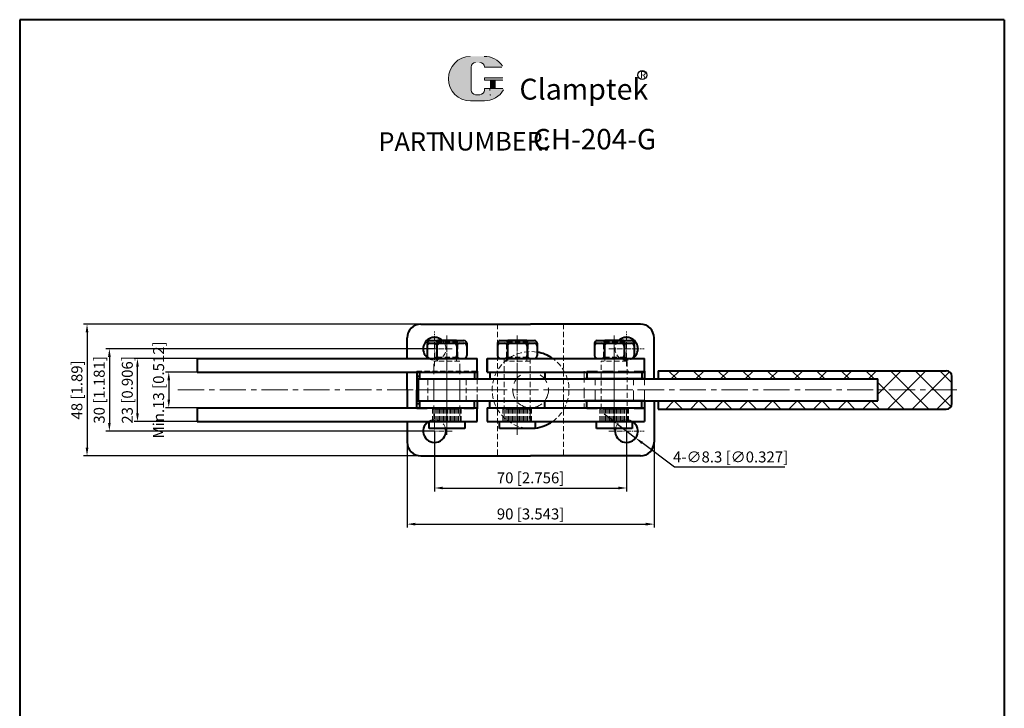
# Model space of a CAD drawing. Units: millimetres. Extents: x -858 to -499, y -3319 to -2782.
# Drawn here: x -858 to -499, y -3033 to -2782 of the extents above; entities that cross this region are included whole.
import ezdxf

# ---------------------------------------------------------------- set-up
doc = ezdxf.new("R2010")
doc.units = ezdxf.units.MM
doc.header["$LTSCALE"] = 0.3
for name, pattern in [('CENTER', [50.8, 31.75, -6.35, 6.35, -6.35]), ('DASHED', [19.05, 12.7, -6.35]), ('DASHEDX2', [1.5, 1, -0.5])]:
    doc.linetypes.add(name, pattern=pattern)
doc.layers.get('0').update_dxf_attribs({"lineweight": 40})
for name, color, linetype, lineweight in [('3L', 6, 'CENTER', 13), ('5L', 1, 'Continuous', 13), ('7L', 3, 'Continuous', 30), ('图层1', 7, 'Continuous', 40), ('图层3', 6, 'CENTER', 13), ('图层4', 5, 'DASHED', 13)]:
    doc.layers.add(name, color=color, linetype=linetype, lineweight=lineweight)
doc.layers.add('图层5', color=1, linetype='Continuous')
doc.styles.add('ROMANS', font='ROMANS', dxfattribs={"width": 0.7})
doc.styles.get("Standard").update_dxf_attribs({"font": 'arial.ttf'})
doc.dimstyles.new('ISO-25', dxfattribs={"dimtxt": 4, "dimasz": 3, "dimexe": 1.25, "dimexo": 0, "dimtad": 1, "dimtoh": 1, "dimdsep": 46, "dimtxsty": 'Standard', "dimcen": 3, "dimclrd": 1, "dimclre": 1, "dimclrt": 3, "dimadec": 3, "dimazin": 2, "dimtfac": 1, "dimtmove": 0, "dimatfit": 3, "dimfxl": 1, "dimarcsym": 0})

# ---------------------------------------------------------------- blocks, each defined once
blk = doc.blocks.new('*D17')
at = {"layer": 'Defpoints', "color": 0}
for p in [(-707.04, -2931.64), (-637.04, -2931.64), (-637.04, -2952.39)]:
    blk.add_point(p, dxfattribs=at)
at = {"layer": '图层5', "color": 1, "lineweight": -2}
for p, q in [((-707.04, -2931.64), (-707.04, -2953.64)), ((-637.04, -2931.64), (-637.04, -2953.64)), ((-704.04, -2952.39), (-640.04, -2952.39))]:
    blk.add_line(p, q, dxfattribs=at)
at = {"layer": '图层5', "color": 1}
for points in [[(-704.04, -2951.89), (-704.04, -2952.89), (-707.04, -2952.39)], [(-640.04, -2951.89), (-640.04, -2952.89), (-637.04, -2952.39)]]:
    blk.add_solid(points, dxfattribs=at)
at = {"layer": '图层5', "color": 3, "insert": (-672.04, -2949.2), "char_height": 4, "attachment_point": 5}
blk.add_mtext('70 [2.756]', dxfattribs=at)
blk = doc.blocks.new('*D18')
at = {"layer": 'Defpoints', "color": 0}
for p in [(-717.04, -2935.64), (-627.04, -2935.64), (-627.04, -2965.56)]:
    blk.add_point(p, dxfattribs=at)
at = {"layer": '图层5', "color": 1, "lineweight": -2}
for p, q in [((-717.04, -2935.64), (-717.04, -2966.81)), ((-627.04, -2935.64), (-627.04, -2966.81)), ((-714.04, -2965.56), (-630.04, -2965.56))]:
    blk.add_line(p, q, dxfattribs=at)
at = {"layer": '图层5', "color": 1}
for points in [[(-714.04, -2965.06), (-714.04, -2966.06), (-717.04, -2965.56)], [(-630.04, -2965.06), (-630.04, -2966.06), (-627.04, -2965.56)]]:
    blk.add_solid(points, dxfattribs=at)
at = {"layer": '图层5', "color": 3, "insert": (-672.04, -2962.37), "char_height": 4, "attachment_point": 5}
blk.add_mtext('90 [3.543]', dxfattribs=at)
blk = doc.blocks.new('*D19')
at = {"layer": 'Defpoints', "color": 0}
for p in [(-640.41, -2929.14), (-633.78, -2934.14)]:
    blk.add_point(p, dxfattribs=at)
at = {"layer": '图层5', "color": 1, "lineweight": -2}
for p, q in [((-642.8, -2927.34), (-645.2, -2925.53)), ((-640.41, -2929.14), (-633.78, -2934.14)), ((-619.59, -2944.85), (-631.38, -2935.95)), ((-579.33, -2944.85), (-619.59, -2944.85))]:
    blk.add_line(p, q, dxfattribs=at)
at = {"layer": '图层5', "color": 1}
for points in [[(-642.5, -2926.94), (-643.1, -2927.74), (-640.41, -2929.14)], [(-631.08, -2935.55), (-631.69, -2936.35), (-633.78, -2934.14)]]:
    blk.add_solid(points, dxfattribs=at)
at = {"layer": '图层5', "color": 3, "insert": (-599.15, -2941.59), "char_height": 4, "attachment_point": 5}
blk.add_mtext('4-∅8.3 [∅0.327]', dxfattribs=at)
blk = doc.blocks.new('*D20')
at = {"layer": 'Defpoints', "color": 0}
for p in [(-793.54, -2910.14), (-803.89, -2923.14), (-793.54, -2923.14)]:
    blk.add_point(p, dxfattribs=at)
at = {"layer": '图层5', "color": 1, "lineweight": -2}
for p, q in [((-793.54, -2910.14), (-805.14, -2910.14)), ((-803.89, -2913.14), (-803.89, -2920.14)), ((-793.54, -2923.14), (-805.14, -2923.14))]:
    blk.add_line(p, q, dxfattribs=at)
at = {"layer": '图层5', "color": 1}
for points in [[(-804.39, -2913.14), (-803.39, -2913.14), (-803.89, -2910.14)], [(-804.39, -2920.14), (-803.39, -2920.14), (-803.89, -2923.14)]]:
    blk.add_solid(points, dxfattribs=at)
at = {"layer": '图层5', "color": 3, "insert": (-807.08, -2916.64), "char_height": 4, "attachment_point": 5, "rotation": 90}
blk.add_mtext('Min.13 [0.512]', dxfattribs=at)
blk = doc.blocks.new('*D21')
at = {"layer": 'Defpoints', "color": 0}
for p in [(-815.3, -2905.14), (-793.54, -2905.14), (-793.54, -2928.14)]:
    blk.add_point(p, dxfattribs=at)
at = {"layer": '图层5', "color": 1, "lineweight": -2}
for p, q in [((-793.54, -2905.14), (-816.55, -2905.14)), ((-815.3, -2925.14), (-815.3, -2908.14)), ((-793.54, -2928.14), (-816.55, -2928.14))]:
    blk.add_line(p, q, dxfattribs=at)
at = {"layer": '图层5', "color": 1}
for points in [[(-815.8, -2908.14), (-814.8, -2908.14), (-815.3, -2905.14)], [(-815.8, -2925.14), (-814.8, -2925.14), (-815.3, -2928.14)]]:
    blk.add_solid(points, dxfattribs=at)
at = {"layer": '图层5', "color": 3, "insert": (-818.49, -2916.64), "char_height": 4, "attachment_point": 5, "rotation": 90}
blk.add_mtext('23 [0.906]', dxfattribs=at)
blk = doc.blocks.new('*D22')
at = {"layer": 'Defpoints', "color": 0}
for p in [(-707.04, -2901.64), (-825.53, -2931.64), (-707.04, -2931.64)]:
    blk.add_point(p, dxfattribs=at)
at = {"layer": '图层5', "color": 1, "lineweight": -2}
for p, q in [((-707.04, -2901.64), (-826.78, -2901.64)), ((-825.53, -2904.64), (-825.53, -2928.64)), ((-707.04, -2931.64), (-826.78, -2931.64))]:
    blk.add_line(p, q, dxfattribs=at)
at = {"layer": '图层5', "color": 1}
for points in [[(-826.03, -2904.64), (-825.03, -2904.64), (-825.53, -2901.64)], [(-826.03, -2928.64), (-825.03, -2928.64), (-825.53, -2931.64)]]:
    blk.add_solid(points, dxfattribs=at)
at = {"layer": '图层5', "color": 3, "insert": (-828.72, -2916.64), "char_height": 4, "attachment_point": 5, "rotation": 90}
blk.add_mtext('30 [1.181]', dxfattribs=at)
blk = doc.blocks.new('*D23')
at = {"layer": 'Defpoints', "color": 0}
for p in [(-712.04, -2892.64), (-833.68, -2940.64), (-712.04, -2940.64)]:
    blk.add_point(p, dxfattribs=at)
at = {"layer": '图层5', "color": 1, "lineweight": -2}
for p, q in [((-712.04, -2892.64), (-834.93, -2892.64)), ((-833.68, -2895.64), (-833.68, -2937.64)), ((-712.04, -2940.64), (-834.93, -2940.64))]:
    blk.add_line(p, q, dxfattribs=at)
at = {"layer": '图层5', "color": 1}
for points in [[(-834.18, -2895.64), (-833.18, -2895.64), (-833.68, -2892.64)], [(-834.18, -2937.64), (-833.18, -2937.64), (-833.68, -2940.64)]]:
    blk.add_solid(points, dxfattribs=at)
at = {"layer": '图层5', "color": 3, "insert": (-836.86, -2916.64), "char_height": 4, "attachment_point": 5, "rotation": 90}
blk.add_mtext('48 [1.89]', dxfattribs=at)

msp = doc.modelspace()

# ---------------------------------------------------------------- hatches: boundary and pattern name
at = {"layer": '5L', "linetype": 'Continuous', "ltscale": 0.5}
h = msp.add_hatch(color=256, dxfattribs=at)
edge = h.paths.add_edge_path()
edge.add_arc((-692.053, -2798.974), 1.675, 90, 180, ccw=False)
edge.add_line((-692.053, -2797.299), (-690.546, -2797.299))
edge.add_arc((-690.546, -2798.974), 1.675, 0, 90, ccw=False)
edge.add_line((-688.871, -2798.974), (-682.462, -2798.974))
edge.add_arc((-682.462, -2798.695), 0.279, 270, 394.84419)
edge.add_arc((-688.876, -2803.16), 8.094, 34.84419, 90.7201)
edge.add_line((-688.977, -2795.066), (-694.012, -2795.066))
edge.add_arc((-693.911, -2803.16), 8.094, 90.7201, 270)
edge.add_line((-693.911, -2811.254), (-689.244, -2811.254))
edge.add_ellipse((-689.244, -2803.16), major_axis=(21.212, 0), ratio=0.3815789, start_angle=270, end_angle=270.7201)
edge.add_arc((-688.876, -2803.16), 8.094, 269.2799, 330.00001)
edge.add_arc((-682.108, -2807.067), 0.279, 330.00016, 450)
edge.add_line((-682.108, -2806.788), (-688.871, -2806.788))
edge.add_line((-688.871, -2806.788), (-688.871, -2807.346))
edge.add_arc((-690.546, -2807.346), 1.675, -90, 0, ccw=False)
edge.add_line((-690.546, -2809.021), (-692.053, -2809.021))
edge.add_arc((-692.053, -2807.346), 1.675, 180, 270, ccw=False)
edge.add_line((-693.728, -2807.346), (-693.728, -2798.974))
at = {"layer": '5L', "ltscale": 0.5}
for points in [[(-682.183, -2802.881), (-688.871, -2802.881), (-688.871, -2803.718), (-682.183, -2803.718)], [(-682.183, -2802.881), (-688.871, -2802.881), (-688.871, -2803.718), (-682.183, -2803.718)], [(-684.913, -2803.718), (-686.588, -2803.718), (-686.588, -2806.788), (-684.913, -2806.788)], [(-684.913, -2803.718), (-686.588, -2803.718), (-686.588, -2806.788), (-684.913, -2806.788)]]:
    msp.add_hatch(color=256, dxfattribs=at).paths.add_polyline_path(points)
at = {"layer": '图层5'}
h = msp.add_hatch(dxfattribs=at)
h.set_pattern_fill('ANSI37', color=256, scale=2, style=0)
h.set_pattern_definition([(45, (-1742.2884, -3540.2365), (-4.490128, 4.490128), []), (135, (-1742.2884, -3540.2365), (-4.490128, -4.490128), [])])
h.paths.add_polyline_path([(-545.539, -2920.643), (-625.582, -2920.643), (-625.582, -2923.643), (-520.539, -2923.643, 0.4142136), (-518.539, -2921.643), (-518.539, -2911.643, 0.4142136), (-520.539, -2909.643), (-625.582, -2909.643), (-625.582, -2912.643), (-545.539, -2912.643)])

# ---------------------------------------------------------------- linework, layer by layer
msp.add_arc((-707.036, -2931.643), 4.15, 122.50191, 13.94343)
at = {"layer": '3L', "linetype": 'CENTER', "ltscale": 0.2}
for p, q in [((-707.036, -2907.953), (-707.036, -2895.333)), ((-637.036, -2907.953), (-637.036, -2895.333)), ((-700.593, -2901.643), (-713.478, -2901.643)), ((-643.478, -2901.643), (-630.593, -2901.643)), ((-702.536, -2908.192), (-702.536, -2925.093)), ((-641.536, -2908.192), (-641.536, -2925.093)), ((-707.036, -2925.333), (-707.036, -2937.953)), ((-637.036, -2925.333), (-637.036, -2937.953)), ((-700.593, -2931.643), (-713.478, -2931.643)), ((-643.478, -2931.643), (-630.593, -2931.643))]:
    msp.add_line(p, q, dxfattribs=at)
at = {"layer": '3L', "linetype": 'CENTER'}
msp.add_line((-800.55, -2916.643), (-516.321, -2916.643), dxfattribs=at)
at = {"layer": '5L', "ltscale": 0.5}
for p, q in [((-693.728, -2798.974), (-693.728, -2807.346)), ((-693.728, -2798.974), (-693.728, -2807.346)), ((-682.462, -2798.974), (-688.871, -2798.974)), ((-682.462, -2798.974), (-688.871, -2798.974)), ((-688.871, -2802.881), (-682.183, -2802.881)), ((-688.871, -2802.881), (-682.183, -2802.881)), ((-682.183, -2803.718), (-688.871, -2803.718)), ((-682.183, -2803.718), (-688.871, -2803.718)), ((-686.588, -2803.718), (-686.588, -2806.788)), ((-686.588, -2803.718), (-686.588, -2806.788)), ((-684.913, -2803.718), (-684.913, -2806.788)), ((-684.913, -2803.718), (-684.913, -2806.788)), ((-690.937, -2809.021), (-692.053, -2809.021)), ((-690.937, -2809.021), (-692.053, -2809.021))]:
    msp.add_line(p, q, dxfattribs=at)
at = {"layer": '5L', "lineweight": 0, "ltscale": 0.5}
for p, q in [((-693.728, -2807.346), (-693.728, -2798.974)), ((-693.728, -2807.346), (-693.728, -2798.974)), ((-688.871, -2798.974), (-682.462, -2798.974)), ((-688.871, -2798.974), (-682.462, -2798.974)), ((-688.871, -2798.974), (-682.462, -2798.974)), ((-688.871, -2798.974), (-682.462, -2798.974)), ((-688.871, -2802.881), (-688.871, -2803.718)), ((-688.871, -2802.881), (-688.871, -2803.718)), ((-684.913, -2803.718), (-686.588, -2803.718)), ((-686.588, -2803.718), (-686.588, -2806.788)), ((-686.588, -2803.718), (-686.588, -2806.788)), ((-684.913, -2803.718), (-686.588, -2803.718)), ((-684.913, -2806.788), (-684.913, -2803.718)), ((-684.913, -2806.788), (-684.913, -2803.718)), ((-690.546, -2809.021), (-692.053, -2809.021)), ((-690.546, -2809.021), (-692.053, -2809.021)), ((-690.546, -2809.021), (-692.053, -2809.021)), ((-690.546, -2809.021), (-692.053, -2809.021))]:
    msp.add_line(p, q, dxfattribs=at)
at = {"layer": '5L', "color": 1, "ltscale": 0.5}
for p, q in [((-682.108, -2806.788), (-688.871, -2806.788)), ((-682.108, -2806.788), (-688.871, -2806.788)), ((-686.88, -2807.067), (-686.88, -2807.486)), ((-686.88, -2807.067), (-686.88, -2807.486))]:
    msp.add_line(p, q, dxfattribs=at)
at = {"layer": '5L', "color": 1, "lineweight": 0, "ltscale": 0.5}
for p, q in [((-682.108, -2806.788), (-688.871, -2806.788)), ((-682.108, -2806.788), (-688.871, -2806.788)), ((-688.871, -2806.788), (-688.871, -2807.346)), ((-688.871, -2806.788), (-688.871, -2807.346)), ((-688.871, -2806.788), (-688.871, -2807.346)), ((-688.871, -2806.788), (-688.871, -2807.346)), ((-682.108, -2806.788), (-688.871, -2806.788)), ((-682.108, -2806.788), (-688.871, -2806.788)), ((-686.588, -2806.788), (-684.913, -2806.788)), ((-686.588, -2806.788), (-684.913, -2806.788))]:
    msp.add_line(p, q, dxfattribs=at)
at = {"layer": '5L', "ltscale": 0.2}
msp.add_line((-693.911, -2811.254), (-688.876, -2811.254), dxfattribs=at)
at = {"layer": '5L', "ltscale": 0.5}
for centre, radius, start, end in [((-693.911, -2803.16), 8.094, 90.7201, 270), ((-693.911, -2803.16), 8.094, 90.7201, 270), ((-688.876, -2803.16), 8.094, 34.84419, 90.7201), ((-692.053, -2798.974), 1.675, 90, 180), ((-692.053, -2798.974), 1.675, 90, 180), ((-692.053, -2807.346), 1.675, 180, 270), ((-692.053, -2807.346), 1.675, 180, 270)]:
    msp.add_arc(centre, radius, start, end, dxfattribs=at)
at = {"layer": '5L', "lineweight": 0, "ltscale": 0.5}
for centre, radius, start, end in [((-693.911, -2803.16), 8.094, 90.7201, 270), ((-693.911, -2803.16), 8.094, 90.7201, 270), ((-693.911, -2803.16), 8.094, 90.7201, 270), ((-693.911, -2803.16), 8.094, 90.7201, 270), ((-692.053, -2798.974), 1.675, 90, 180), ((-692.053, -2798.974), 1.675, 90, 180), ((-690.546, -2798.974), 1.675, 0, 90), ((-690.546, -2798.974), 1.675, 360, 90), ((-690.546, -2798.974), 1.675, 360, 90), ((-690.546, -2798.974), 1.675, 0, 90), ((-692.053, -2807.346), 1.675, 180, 270), ((-692.053, -2807.346), 1.675, 180, 270), ((-690.546, -2807.346), 1.675, 270, 0), ((-690.546, -2807.346), 1.675, 270, 0), ((-690.546, -2807.346), 1.675, 270, 0), ((-690.546, -2807.346), 1.675, 270, 0)]:
    msp.add_arc(centre, radius, start, end, dxfattribs=at)
at = {"layer": '5L', "color": 1, "ltscale": 0.5}
for centre, radius, start, end in [((-688.876, -2803.16), 8.094, 269.2799, 330), ((-688.876, -2803.16), 8.094, 269.2799, 330), ((-686.843, -2809.161), 0.14, 330, 90), ((-686.843, -2809.161), 0.14, 330, 90)]:
    msp.add_arc(centre, radius, start, end, dxfattribs=at)
at = {"layer": '5L', "color": 1, "lineweight": 0, "ltscale": 0.5}
for centre, radius, start, end in [((-688.876, -2803.16), 8.094, 269.2799, 330.00001), ((-688.876, -2803.16), 8.094, 269.2799, 330.00001), ((-686.843, -2809.161), 0.14, 330.00016, 90), ((-686.843, -2809.161), 0.14, 330.00016, 90), ((-686.843, -2809.161), 0.14, 330.00016, 90), ((-686.843, -2809.161), 0.14, 330.00016, 90)]:
    msp.add_arc(centre, radius, start, end, dxfattribs=at)
at = {"layer": '7L', "color": 1}
msp.add_circle((-631.352, -2801.863), 1.624, dxfattribs=at)
at = {"layer": '图层1', "linetype": 'ByBlock'}
for p, q in [((-858.221, -2781.688), (-858.221, -3318.968)), ((-499.401, -2781.688), (-858.221, -2781.688)), ((-499.401, -2781.688), (-499.401, -3296.701)), ((-499.401, -2781.688), (-499.401, -3318.968))]:
    msp.add_line(p, q, dxfattribs=at)
at = {"layer": '图层1'}
for p, q in [((-712.036, -2892.643), (-672.036, -2892.643)), ((-632.036, -2892.643), (-672.036, -2892.643)), ((-717.036, -2905.143), (-717.036, -2897.643)), ((-708.752, -2898.643), (-696.319, -2898.643)), ((-699.086, -2898.643), (-705.986, -2898.643)), ((-683.099, -2898.643), (-670.665, -2898.643)), ((-673.432, -2898.643), (-680.332, -2898.643)), ((-647.752, -2898.643), (-635.319, -2898.643)), ((-638.086, -2898.643), (-644.986, -2898.643)), ((-627.036, -2912.643), (-627.036, -2897.643)), ((-709.752, -2899.643), (-709.752, -2904.143)), ((-708.752, -2899.643), (-696.319, -2899.643)), ((-706.144, -2900.643), (-706.144, -2904.143)), ((-698.927, -2900.643), (-698.927, -2904.143)), ((-695.319, -2899.643), (-695.319, -2904.143)), ((-684.099, -2899.643), (-684.099, -2904.143)), ((-683.099, -2899.643), (-670.665, -2899.643)), ((-680.49, -2900.643), (-680.49, -2904.143)), ((-673.274, -2900.643), (-673.274, -2904.143)), ((-669.665, -2899.643), (-669.665, -2904.143)), ((-648.752, -2899.643), (-648.752, -2904.143)), ((-647.752, -2899.643), (-635.319, -2899.643)), ((-645.144, -2900.643), (-645.144, -2904.143)), ((-637.927, -2900.643), (-637.927, -2904.143)), ((-634.319, -2899.643), (-634.319, -2904.143)), ((-793.536, -2905.143), (-793.536, -2910.143)), ((-793.536, -2905.143), (-691.536, -2905.143)), ((-708.752, -2905.143), (-696.319, -2905.143)), ((-691.536, -2910.143), (-691.536, -2905.143)), ((-687.882, -2905.143), (-630.536, -2905.143)), ((-687.882, -2905.143), (-687.882, -2910.143)), ((-687.882, -2910.143), (-687.882, -2905.143)), ((-683.099, -2905.143), (-670.665, -2905.143)), ((-647.752, -2905.143), (-635.319, -2905.143)), ((-630.536, -2909.743), (-630.536, -2905.143)), ((-691.536, -2909.743), (-691.536, -2912.643)), ((-630.536, -2909.743), (-630.536, -2912.643)), ((-625.582, -2909.643), (-625.582, -2912.643)), ((-625.582, -2909.643), (-520.539, -2909.643)), ((-793.536, -2910.143), (-691.536, -2910.143)), ((-717.036, -2916.643), (-717.036, -2910.143)), ((-713.536, -2910.143), (-713.536, -2916.643)), ((-713.536, -2911.643), (-712.536, -2911.643)), ((-713.536, -2912.643), (-691.536, -2912.643)), ((-713.036, -2912.643), (-545.539, -2912.643)), ((-713.036, -2912.643), (-713.036, -2920.643)), ((-712.536, -2910.143), (-712.536, -2912.643)), ((-692.536, -2910.143), (-692.536, -2912.643)), ((-687.882, -2910.143), (-630.536, -2910.143)), ((-686.882, -2910.143), (-686.882, -2912.643)), ((-666.882, -2910.143), (-666.882, -2912.643)), ((-630.536, -2912.643), (-652.536, -2912.643)), ((-651.536, -2910.143), (-651.536, -2912.643)), ((-631.536, -2910.143), (-631.536, -2912.643)), ((-545.539, -2920.643), (-545.539, -2912.643)), ((-518.539, -2921.643), (-518.539, -2911.643)), ((-717.036, -2916.643), (-717.036, -2923.143)), ((-713.536, -2923.143), (-713.536, -2916.643)), ((-713.036, -2916.643), (-713.536, -2916.643)), ((-713.536, -2920.643), (-691.536, -2920.643)), ((-713.036, -2920.643), (-545.539, -2920.643)), ((-712.536, -2920.643), (-712.536, -2923.143)), ((-692.536, -2923.143), (-692.536, -2920.643)), ((-691.536, -2920.643), (-691.536, -2923.543)), ((-686.882, -2923.143), (-686.882, -2920.643)), ((-666.882, -2923.143), (-666.882, -2920.643)), ((-630.536, -2920.643), (-652.536, -2920.643)), ((-651.536, -2923.143), (-651.536, -2920.643)), ((-631.536, -2923.143), (-631.536, -2920.643)), ((-630.536, -2920.643), (-630.536, -2928.143)), ((-627.036, -2920.643), (-627.036, -2935.643)), ((-625.582, -2920.643), (-625.582, -2923.643)), ((-793.536, -2923.143), (-793.536, -2928.143)), ((-793.536, -2923.143), (-691.536, -2923.143)), ((-713.536, -2921.643), (-712.536, -2921.643)), ((-691.536, -2928.143), (-691.536, -2923.143)), ((-687.882, -2923.143), (-630.536, -2923.143)), ((-687.882, -2923.143), (-687.882, -2928.143)), ((-651.536, -2923.143), (-631.536, -2923.143)), ((-625.582, -2923.643), (-520.539, -2923.643)), ((-793.536, -2928.143), (-691.536, -2928.143)), ((-717.036, -2928.143), (-717.036, -2935.643)), ((-709.036, -2930.643), (-709.036, -2928.143)), ((-709.036, -2928.143), (-696.036, -2928.143)), ((-696.036, -2930.643), (-709.036, -2930.643)), ((-696.036, -2928.143), (-696.036, -2930.643)), ((-687.882, -2928.143), (-630.536, -2928.143)), ((-683.382, -2930.643), (-683.382, -2928.143)), ((-683.382, -2928.143), (-670.382, -2928.143)), ((-670.382, -2930.643), (-683.382, -2930.643)), ((-670.382, -2928.143), (-670.382, -2930.643)), ((-648.036, -2930.643), (-648.036, -2928.143)), ((-648.036, -2928.143), (-635.036, -2928.143)), ((-635.036, -2930.643), (-648.036, -2930.643)), ((-635.036, -2928.143), (-635.036, -2930.643)), ((-712.036, -2940.643), (-672.036, -2940.643)), ((-632.036, -2940.643), (-672.036, -2940.643))]:
    msp.add_line(p, q, dxfattribs=at)
for centre, radius, start, end in [((-712.036, -2897.643), 5, 90, 180), ((-632.036, -2897.643), 5, 0, 90), ((-707.036, -2901.643), 4.15, 46.29373, 237.49809), ((-708.752, -2899.643), 1, 90, 180), ((-696.319, -2899.643), 1, 0, 90), ((-683.099, -2899.643), 1, 90, 180), ((-670.665, -2899.643), 1, 0, 90), ((-647.752, -2899.643), 1, 90, 180), ((-637.093, -2901.643), 4.15, 302.50191, 133.70627), ((-635.319, -2899.643), 1, 0, 90), ((-708.752, -2900.643), 1, 90, 180), ((-707.144, -2900.643), 1, 0, 90), ((-705.144, -2900.643), 1, 90, 180), ((-699.927, -2900.643), 1, 0, 90), ((-697.927, -2900.643), 1, 90, 180), ((-696.319, -2900.643), 1, 0, 90), ((-683.099, -2900.643), 1, 90, 180), ((-681.49, -2900.643), 1, 0, 90), ((-679.49, -2900.643), 1, 90, 180), ((-674.274, -2900.643), 1, 0, 90), ((-672.274, -2900.643), 1, 90, 180), ((-670.665, -2900.643), 1, 0, 90), ((-672.036, -2916.643), 14, 55.22806, 80.25177), ((-647.752, -2900.643), 1, 90, 180), ((-646.144, -2900.643), 1, 0, 90), ((-644.144, -2900.643), 1, 90, 180), ((-638.927, -2900.643), 1, 0, 90), ((-636.927, -2900.643), 1, 90, 180), ((-635.319, -2900.643), 1, 0, 90), ((-708.752, -2904.143), 1, 180, 270), ((-707.144, -2904.143), 1, 270, 0), ((-705.144, -2904.143), 1, 180, 270), ((-699.927, -2904.143), 1, 270, 0), ((-697.927, -2904.143), 1, 180, 270), ((-696.319, -2904.143), 1, 270, 0), ((-683.099, -2904.143), 1, 180, 270), ((-681.49, -2904.143), 1, 270, 0), ((-679.49, -2904.143), 1, 180, 270), ((-674.274, -2904.143), 1, 270, 0), ((-672.274, -2904.143), 1, 180, 270), ((-670.665, -2904.143), 1, 270, 0), ((-647.752, -2904.143), 1, 180, 270), ((-646.144, -2904.143), 1, 270, 0), ((-644.144, -2904.143), 1, 180, 270), ((-638.927, -2904.143), 1, 270, 0), ((-636.927, -2904.143), 1, 180, 270), ((-635.319, -2904.143), 1, 270, 0), ((-520.539, -2911.643), 2, 0, 90), ((-520.539, -2921.643), 2, 270, 0), ((-672.036, -2916.643), 14, 276.78324, 304.77194), ((-637.093, -2931.643), 4.15, 166.05657, 57.49809), ((-712.036, -2935.643), 5, 180, 270), ((-632.036, -2935.643), 5, 270, 0)]:
    msp.add_arc(centre, radius, start, end, dxfattribs=at)
at = {"layer": '图层3'}
for p, q in [((-702.536, -2933.013), (-702.536, -2896.77)), ((-676.882, -2933.013), (-676.882, -2896.77)), ((-641.536, -2931.282), (-641.536, -2896.77))]:
    msp.add_line(p, q, dxfattribs=at)
at = {"layer": '图层3', "ltscale": 0.2}
for p, q in [((-702.536, -2917.336), (-702.536, -2901.356)), ((-676.882, -2900.694), (-676.882, -2931.229)), ((-641.536, -2918.064), (-641.536, -2900.368)), ((-702.536, -2915.949), (-702.536, -2931.177)), ((-641.536, -2915.222), (-641.536, -2930.603))]:
    msp.add_line(p, q, dxfattribs=at)
at = {"layer": '图层4', "ltscale": 0.5}
for p, q in [((-684.036, -2892.643), (-684.036, -2940.643)), ((-660.036, -2892.643), (-660.036, -2940.643)), ((-706.486, -2904.643), (-706.486, -2899.143)), ((-698.586, -2899.143), (-706.486, -2899.143)), ((-705.986, -2904.643), (-705.986, -2898.643)), ((-699.086, -2904.643), (-699.086, -2898.643)), ((-698.586, -2904.643), (-698.586, -2899.143)), ((-680.832, -2904.643), (-680.832, -2899.143)), ((-672.932, -2899.143), (-680.832, -2899.143)), ((-680.332, -2904.643), (-680.332, -2898.643)), ((-672.932, -2899.143), (-673.432, -2898.643)), ((-673.432, -2904.643), (-673.432, -2898.643)), ((-672.932, -2904.643), (-672.932, -2899.143)), ((-645.486, -2904.643), (-645.486, -2899.143)), ((-637.586, -2899.143), (-645.486, -2899.143)), ((-644.986, -2904.643), (-644.986, -2898.643)), ((-638.086, -2904.643), (-638.086, -2898.643)), ((-637.586, -2904.643), (-637.586, -2899.143)), ((-697.811, -2906.143), (-707.261, -2906.143)), ((-698.586, -2904.643), (-706.486, -2904.643)), ((-699.086, -2906.143), (-699.086, -2904.643)), ((-681.632, -2905.143), (-681.632, -2928.143)), ((-672.157, -2906.143), (-681.607, -2906.143)), ((-672.932, -2904.643), (-680.832, -2904.643)), ((-672.132, -2905.143), (-672.132, -2928.143)), ((-646.261, -2923.643), (-646.261, -2906.143)), ((-636.811, -2906.143), (-646.261, -2906.143)), ((-637.586, -2904.643), (-645.486, -2904.643)), ((-644.986, -2906.143), (-644.986, -2904.643)), ((-636.786, -2928.143), (-636.786, -2905.143)), ((-713.536, -2909.743), (-691.536, -2909.743)), ((-709.536, -2920.643), (-709.536, -2912.643)), ((-695.536, -2920.643), (-695.536, -2912.643)), ((-691.536, -2912.643), (-691.536, -2920.643)), ((-707.761, -2928.143), (-707.761, -2923.643)), ((-707.261, -2928.143), (-707.261, -2923.643)), ((-706.761, -2928.143), (-706.761, -2923.643)), ((-706.261, -2928.143), (-706.261, -2923.643)), ((-705.761, -2928.143), (-705.761, -2923.643)), ((-705.261, -2928.143), (-705.261, -2923.643)), ((-704.761, -2928.143), (-704.761, -2923.643)), ((-704.261, -2928.143), (-704.261, -2923.643)), ((-703.761, -2928.143), (-703.761, -2923.643)), ((-703.261, -2928.143), (-703.261, -2923.643)), ((-702.761, -2928.143), (-702.761, -2923.643)), ((-702.261, -2928.143), (-702.261, -2923.643)), ((-701.761, -2928.143), (-701.761, -2923.643)), ((-701.261, -2928.143), (-701.261, -2923.643)), ((-700.761, -2928.143), (-700.761, -2923.643)), ((-700.761, -2928.143), (-700.761, -2923.643)), ((-700.261, -2928.143), (-700.261, -2923.643)), ((-699.761, -2928.143), (-699.761, -2923.643)), ((-699.261, -2928.143), (-699.261, -2923.643)), ((-698.761, -2928.143), (-698.761, -2923.643)), ((-698.261, -2928.143), (-698.261, -2923.643)), ((-697.761, -2928.143), (-697.761, -2923.643)), ((-697.311, -2928.143), (-697.311, -2923.643)), ((-682.107, -2928.143), (-682.107, -2923.643)), ((-681.607, -2928.143), (-681.607, -2923.643)), ((-681.107, -2928.143), (-681.107, -2923.643)), ((-680.607, -2928.143), (-680.607, -2923.643)), ((-680.107, -2928.143), (-680.107, -2923.643)), ((-679.607, -2928.143), (-679.607, -2923.643)), ((-679.107, -2928.143), (-679.107, -2923.643)), ((-678.607, -2928.143), (-678.607, -2923.643)), ((-678.107, -2928.143), (-678.107, -2923.643)), ((-677.607, -2928.143), (-677.607, -2923.643)), ((-677.107, -2928.143), (-677.107, -2923.643)), ((-676.607, -2928.143), (-676.607, -2923.643)), ((-676.107, -2928.143), (-676.107, -2923.643)), ((-675.607, -2928.143), (-675.607, -2923.643)), ((-675.107, -2928.143), (-675.107, -2923.643)), ((-675.107, -2928.143), (-675.107, -2923.643)), ((-674.607, -2928.143), (-674.607, -2923.643)), ((-674.107, -2928.143), (-674.107, -2923.643)), ((-673.607, -2928.143), (-673.607, -2923.643)), ((-673.107, -2928.143), (-673.107, -2923.643)), ((-672.607, -2928.143), (-672.607, -2923.643)), ((-672.107, -2928.143), (-672.107, -2923.643)), ((-671.657, -2928.143), (-671.657, -2923.643)), ((-646.761, -2928.143), (-646.761, -2923.643)), ((-646.261, -2928.143), (-646.261, -2923.643)), ((-645.761, -2928.143), (-645.761, -2923.643)), ((-645.261, -2928.143), (-645.261, -2923.643)), ((-644.761, -2928.143), (-644.761, -2923.643)), ((-644.261, -2928.143), (-644.261, -2923.643)), ((-643.761, -2928.143), (-643.761, -2923.643)), ((-643.261, -2928.143), (-643.261, -2923.643)), ((-642.761, -2928.143), (-642.761, -2923.643)), ((-642.261, -2928.143), (-642.261, -2923.643)), ((-641.761, -2928.143), (-641.761, -2923.643)), ((-641.261, -2928.143), (-641.261, -2923.643)), ((-640.761, -2928.143), (-640.761, -2923.643)), ((-640.261, -2928.143), (-640.261, -2923.643)), ((-639.761, -2928.143), (-639.761, -2923.643)), ((-639.761, -2928.143), (-639.761, -2923.643)), ((-639.261, -2928.143), (-639.261, -2923.643)), ((-638.761, -2928.143), (-638.761, -2923.643)), ((-638.261, -2928.143), (-638.261, -2923.643)), ((-637.761, -2928.143), (-637.761, -2923.643)), ((-637.261, -2928.143), (-637.261, -2923.643)), ((-636.761, -2928.143), (-636.761, -2923.643)), ((-636.311, -2928.143), (-636.311, -2923.643))]:
    msp.add_line(p, q, dxfattribs=at)
at = {"layer": '图层4', "linetype": 'DASHEDX2', "ltscale": 2}
for p, q in [((-706.486, -2899.143), (-705.986, -2898.643)), ((-698.586, -2899.143), (-699.086, -2898.643)), ((-680.832, -2899.143), (-680.332, -2898.643)), ((-645.486, -2899.143), (-644.986, -2898.643)), ((-637.586, -2899.143), (-638.086, -2898.643)), ((-705.986, -2906.143), (-705.986, -2904.643)), ((-680.332, -2906.143), (-680.332, -2904.643)), ((-673.432, -2906.143), (-673.432, -2904.643)), ((-638.086, -2906.143), (-638.086, -2904.643)), ((-707.761, -2923.643), (-697.311, -2923.643)), ((-682.107, -2923.643), (-671.657, -2923.643)), ((-646.761, -2923.643), (-636.311, -2923.643))]:
    msp.add_line(p, q, dxfattribs=at)
at = {"layer": '图层4'}
for p, q in [((-707.286, -2916.643), (-707.286, -2905.143)), ((-697.786, -2916.643), (-697.786, -2905.143)), ((-713.536, -2909.743), (-713.536, -2923.543)), ((-652.536, -2909.743), (-652.536, -2910.143)), ((-630.536, -2909.743), (-652.536, -2909.743)), ((-652.536, -2910.143), (-652.536, -2923.143)), ((-648.536, -2920.643), (-648.536, -2912.643)), ((-634.536, -2920.643), (-634.536, -2912.643)), ((-630.536, -2920.643), (-630.536, -2912.643)), ((-713.036, -2916.643), (-630.536, -2916.643)), ((-707.286, -2916.643), (-707.286, -2928.143)), ((-697.786, -2916.643), (-697.786, -2928.143)), ((-713.536, -2923.543), (-691.536, -2923.543)), ((-652.536, -2923.143), (-652.536, -2923.543)), ((-630.536, -2923.543), (-652.536, -2923.543))]:
    msp.add_line(p, q, dxfattribs=at)
msp.add_circle((-672.036, -2916.643), 6.5, dxfattribs=at)
at = {"layer": '图层4', "ltscale": 0.5}
for centre, radius, start, end in [((-707.036, -2901.643), 4.15, 237.49809, 46.29373), ((-637.093, -2901.643), 4.15, 133.70627, 302.50191), ((-672.036, -2916.643), 14, 80.25177, 270), ((-672.036, -2916.643), 14, 304.77194, 55.22806), ((-707.036, -2931.643), 4.15, 13.94343, 122.50191), ((-637.093, -2931.643), 4.15, 57.49809, 166.05657)]:
    msp.add_arc(centre, radius, start, end, dxfattribs=at)

# ---------------------------------------------------------------- texts
at = {"attachment_point": 1, "style": 'ROMANS'}
for s, insert, char_height, width in [('{\\H0.9412x;PART}', (-727.498, -2822.723), 7.19658, 21.83442), ('NUMBER:', (-705.814, -2822.608), 6.7733, 34.75947)]:
    msp.add_mtext(s, dxfattribs=dict(at, insert=insert, char_height=char_height, width=width))
at = {"layer": '7L', "attachment_point": 1}
for s, insert, char_height, width in [('{\\fKaiTi_GB2312|b0|i0|c134|p49;\\C1;R}', (-632.17, -2800.514), 2.60093, 2.79237), ('{\\fSimSun|b0|i0|c0|p2;\\H0.8627x;CH-204-G}', (-671.146, -2821.514), 8.63589, 147.01708)]:
    msp.add_mtext(s, dxfattribs=dict(at, insert=insert, char_height=char_height, width=width))
at = {"layer": '7L', "color": 240, "insert": (-676.106, -2803.206), "char_height": 7.61991, "width": 65.60485, "attachment_point": 1}
msp.add_mtext('{\\fTimes New Roman|b1|i1|c0|p18;\\C1;Clamptek}', dxfattribs=at)

# ---------------------------------------------------------------- dimensions: what is measured, and where the dimension line sits
at = {"layer": '图层5'}
for base, p1, p2, picture, middle in [((-833.675, -2940.643), (-712.036, -2892.643), (-712.036, -2940.643), '*D23', (-836.864, -2916.643)), ((-825.535, -2931.643), (-707.036, -2901.643), (-707.036, -2931.643), '*D22', (-828.723, -2916.643))]:
    dim = msp.add_linear_dim(base=base, p1=p1, p2=p2, angle=90, dimstyle='ISO-25', dxfattribs=at)
    dim.commit()
    dim.dimension.update_dxf_attribs({"geometry": picture, "text_midpoint": middle})
dim = msp.add_linear_dim(base=(-803.89, -2923.143), p1=(-793.536, -2910.143), p2=(-793.536, -2923.143), angle=90, text='Min.<>', dimstyle='ISO-25', dxfattribs=at)
dim.commit()
dim.dimension.update_dxf_attribs({"geometry": '*D20', "text_midpoint": (-803.89, -2916.643), "dimtype": 160})
dim = msp.add_linear_dim(base=(-815.304, -2905.143), p1=(-793.536, -2928.143), p2=(-793.536, -2905.143), angle=90, dimstyle='ISO-25', dxfattribs=at)
dim.commit()
dim.dimension.update_dxf_attribs({"geometry": '*D21', "text_midpoint": (-815.304, -2916.643), "dimtype": 160})
dim = msp.add_diameter_dim_2p(p1=(-640.406, -2929.144), p2=(-633.78, -2934.142), text='4-<>', dimstyle='ISO-25', dxfattribs=at)
dim.commit()
dim.dimension.update_dxf_attribs({"geometry": '*D19', "text_midpoint": (-599.145, -2944.846), "dimtype": 163})
for base, p1, p2, picture, middle in [((-637.036, -2952.392), (-707.036, -2931.643), (-637.036, -2931.643), '*D17', (-672.036, -2949.203)), ((-627.036, -2965.556), (-717.036, -2935.643), (-627.036, -2935.643), '*D18', (-672.036, -2962.367))]:
    dim = msp.add_linear_dim(base=base, p1=p1, p2=p2, dimstyle='ISO-25', dxfattribs=at)
    dim.commit()
    dim.dimension.update_dxf_attribs({"geometry": picture, "text_midpoint": middle})

doc.saveas('drawing.dxf')
